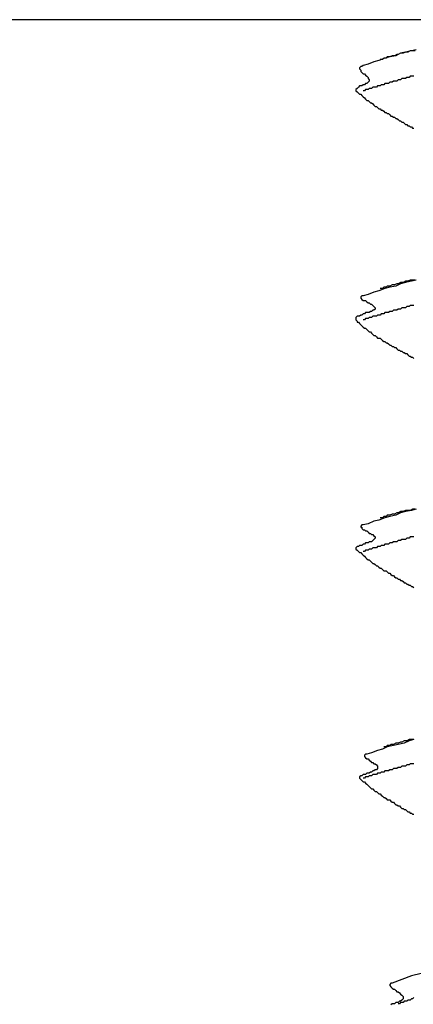
# Model space of a CAD drawing. Units: millimetres. Extents: x 0 to 2760, y 0 to 1910.
# Drawn here: x 1232 to 1236, y 839 to 849 of the extents above; entities that cross this region are included whole.
import ezdxf

# ---------------------------------------------------------------- set-up
doc = ezdxf.new("R2010")
doc.units = ezdxf.units.MM
doc.layers.add('dekki', color=3, linetype='Continuous')
doc.layers.add('KANAMONO_SCREW', color=4, linetype='Continuous')

msp = doc.modelspace()

# ---------------------------------------------------------------- linework, layer by layer
at = {"layer": 'dekki', "ltscale": 0.05}
msp.add_line((1266.32, 849), (1157.59, 849), dxfattribs=at)
at = {"layer": 'KANAMONO_SCREW'}
for p, q in [((1235.85, 848.676), (1235.787, 848.663)), ((1235.837, 848.676), (1235.812, 848.663)), ((1235.862, 848.676), (1235.837, 848.676)), ((1235.9, 848.688), (1235.85, 848.676)), ((1235.887, 848.676), (1235.862, 848.676)), ((1235.511, 848.575), (1235.461, 848.563)), ((1235.574, 848.601), (1235.511, 848.575)), ((1235.549, 848.588), (1235.524, 848.588)), ((1235.562, 848.601), (1235.549, 848.588)), ((1235.587, 848.601), (1235.562, 848.601)), ((1235.624, 848.613), (1235.574, 848.601)), ((1235.599, 848.613), (1235.587, 848.601)), ((1235.624, 848.613), (1235.599, 848.613)), ((1235.687, 848.626), (1235.624, 848.613)), ((1235.649, 848.626), (1235.624, 848.613)), ((1235.674, 848.626), (1235.649, 848.626)), ((1235.699, 848.638), (1235.674, 848.626)), ((1235.737, 848.651), (1235.687, 848.626)), ((1235.712, 848.638), (1235.699, 848.638)), ((1235.737, 848.651), (1235.712, 848.638)), ((1235.787, 848.663), (1235.737, 848.651)), ((1235.762, 848.651), (1235.737, 848.651)), ((1235.787, 848.663), (1235.762, 848.651)), ((1235.812, 848.663), (1235.787, 848.663)), ((1235.324, 848.513), (1235.311, 848.5)), ((1235.311, 848.5), (1235.311, 848.488)), ((1235.311, 848.488), (1235.324, 848.475)), ((1235.336, 848.513), (1235.324, 848.513)), ((1235.324, 848.475), (1235.324, 848.463)), ((1235.349, 848.525), (1235.336, 848.513)), ((1235.399, 848.538), (1235.349, 848.525)), ((1235.461, 848.563), (1235.399, 848.538)), ((1235.324, 848.463), (1235.336, 848.45)), ((1235.336, 848.45), (1235.349, 848.438)), ((1235.349, 848.438), (1235.361, 848.438)), ((1235.361, 848.438), (1235.374, 848.425)), ((1235.374, 848.425), (1235.386, 848.413)), ((1235.386, 848.413), (1235.399, 848.4)), ((1235.399, 848.4), (1235.399, 848.388)), ((1235.399, 848.388), (1235.411, 848.375)), ((1235.411, 848.375), (1235.411, 848.363)), ((1235.712, 848.375), (1235.699, 848.363)), ((1235.724, 848.375), (1235.712, 848.375)), ((1235.737, 848.375), (1235.724, 848.375)), ((1235.749, 848.388), (1235.737, 848.375)), ((1235.762, 848.388), (1235.749, 848.388)), ((1235.775, 848.388), (1235.762, 848.388)), ((1235.787, 848.388), (1235.775, 848.388)), ((1235.8, 848.4), (1235.787, 848.388)), ((1235.812, 848.4), (1235.8, 848.4)), ((1235.825, 848.4), (1235.812, 848.4)), ((1235.837, 848.413), (1235.825, 848.4)), ((1235.85, 848.413), (1235.837, 848.413)), ((1235.862, 848.413), (1235.85, 848.413)), ((1235.875, 848.413), (1235.862, 848.413)), ((1235.286, 848.287), (1235.273, 848.275)), ((1235.273, 848.275), (1235.273, 848.262)), ((1235.273, 848.262), (1235.286, 848.25)), ((1235.299, 848.3), (1235.286, 848.287)), ((1235.311, 848.312), (1235.299, 848.3)), ((1235.324, 848.312), (1235.311, 848.312)), ((1235.336, 848.312), (1235.324, 848.312)), ((1235.349, 848.325), (1235.336, 848.312)), ((1235.361, 848.325), (1235.349, 848.325)), ((1235.361, 848.262), (1235.349, 848.262)), ((1235.374, 848.337), (1235.361, 848.325)), ((1235.374, 848.275), (1235.361, 848.262)), ((1235.386, 848.337), (1235.374, 848.337)), ((1235.386, 848.275), (1235.374, 848.275)), ((1235.399, 848.35), (1235.386, 848.337)), ((1235.399, 848.275), (1235.386, 848.275)), ((1235.411, 848.363), (1235.399, 848.35)), ((1235.411, 848.287), (1235.399, 848.275)), ((1235.424, 848.287), (1235.411, 848.287)), ((1235.436, 848.287), (1235.424, 848.287)), ((1235.449, 848.3), (1235.436, 848.287)), ((1235.461, 848.3), (1235.449, 848.3)), ((1235.474, 848.3), (1235.461, 848.3)), ((1235.486, 848.3), (1235.474, 848.3)), ((1235.499, 848.312), (1235.486, 848.3)), ((1235.511, 848.312), (1235.499, 848.312)), ((1235.524, 848.312), (1235.511, 848.312)), ((1235.537, 848.325), (1235.524, 848.312)), ((1235.549, 848.325), (1235.537, 848.325)), ((1235.562, 848.325), (1235.549, 848.325)), ((1235.574, 848.337), (1235.562, 848.325)), ((1235.587, 848.337), (1235.574, 848.337)), ((1235.599, 848.337), (1235.587, 848.337)), ((1235.612, 848.337), (1235.599, 848.337)), ((1235.624, 848.35), (1235.612, 848.337)), ((1235.637, 848.35), (1235.624, 848.35)), ((1235.649, 848.35), (1235.637, 848.35)), ((1235.662, 848.363), (1235.649, 848.35)), ((1235.674, 848.363), (1235.662, 848.363)), ((1235.687, 848.363), (1235.674, 848.363)), ((1235.699, 848.363), (1235.687, 848.363)), ((1235.286, 848.25), (1235.299, 848.237)), ((1235.299, 848.237), (1235.311, 848.225)), ((1235.311, 848.225), (1235.324, 848.225)), ((1235.324, 848.225), (1235.336, 848.212)), ((1235.336, 848.212), (1235.349, 848.2)), ((1235.349, 848.2), (1235.361, 848.187)), ((1235.361, 848.187), (1235.374, 848.175)), ((1235.374, 848.175), (1235.386, 848.162)), ((1235.386, 848.162), (1235.399, 848.162)), ((1235.399, 848.162), (1235.411, 848.15)), ((1235.411, 848.15), (1235.424, 848.137)), ((1235.424, 848.137), (1235.436, 848.137)), ((1235.436, 848.137), (1235.449, 848.125)), ((1235.449, 848.125), (1235.461, 848.112)), ((1235.461, 848.112), (1235.474, 848.099)), ((1235.474, 848.099), (1235.486, 848.099)), ((1235.486, 848.099), (1235.499, 848.087)), ((1235.499, 848.087), (1235.511, 848.074)), ((1235.511, 848.074), (1235.524, 848.074)), ((1235.524, 848.074), (1235.537, 848.062)), ((1235.537, 848.062), (1235.549, 848.062)), ((1235.549, 848.062), (1235.562, 848.049)), ((1235.562, 848.049), (1235.574, 848.037)), ((1235.574, 848.037), (1235.587, 848.037)), ((1235.587, 848.037), (1235.599, 848.024)), ((1235.599, 848.024), (1235.612, 848.024)), ((1235.612, 848.024), (1235.624, 848.012)), ((1235.624, 848.012), (1235.637, 847.999)), ((1235.637, 847.999), (1235.649, 847.999)), ((1235.649, 847.999), (1235.662, 847.987)), ((1235.662, 847.987), (1235.674, 847.987)), ((1235.674, 847.987), (1235.687, 847.974)), ((1235.687, 847.974), (1235.699, 847.974)), ((1235.699, 847.974), (1235.712, 847.962)), ((1235.712, 847.962), (1235.724, 847.949)), ((1235.724, 847.949), (1235.737, 847.949)), ((1235.737, 847.949), (1235.749, 847.937)), ((1235.749, 847.937), (1235.762, 847.937)), ((1235.762, 847.937), (1235.775, 847.924)), ((1235.775, 847.924), (1235.787, 847.912)), ((1235.787, 847.912), (1235.8, 847.912)), ((1235.8, 847.912), (1235.812, 847.899)), ((1235.812, 847.899), (1235.825, 847.899)), ((1235.825, 847.899), (1235.837, 847.887)), ((1235.837, 847.887), (1235.85, 847.887)), ((1235.85, 847.887), (1235.862, 847.874)), ((1235.862, 847.874), (1235.875, 847.874)), ((1235.562, 846.221), (1235.549, 846.208)), ((1235.587, 846.221), (1235.562, 846.221)), ((1235.624, 846.221), (1235.574, 846.208)), ((1235.599, 846.233), (1235.587, 846.221)), ((1235.624, 846.233), (1235.599, 846.233)), ((1235.649, 846.246), (1235.624, 846.233)), ((1235.687, 846.233), (1235.624, 846.221)), ((1235.674, 846.246), (1235.649, 846.246)), ((1235.699, 846.258), (1235.674, 846.246)), ((1235.737, 846.258), (1235.687, 846.233)), ((1235.712, 846.258), (1235.699, 846.258)), ((1235.737, 846.271), (1235.712, 846.258)), ((1235.787, 846.271), (1235.737, 846.258)), ((1235.762, 846.271), (1235.737, 846.271)), ((1235.787, 846.283), (1235.762, 846.271)), ((1235.85, 846.283), (1235.787, 846.271)), ((1235.812, 846.283), (1235.787, 846.283)), ((1235.837, 846.296), (1235.812, 846.283)), ((1235.862, 846.296), (1235.837, 846.296)), ((1235.9, 846.296), (1235.85, 846.283)), ((1235.887, 846.296), (1235.862, 846.296)), ((1235.336, 846.133), (1235.324, 846.12)), ((1235.324, 846.12), (1235.324, 846.108)), ((1235.349, 846.133), (1235.336, 846.133)), ((1235.399, 846.145), (1235.349, 846.133)), ((1235.461, 846.17), (1235.399, 846.145)), ((1235.511, 846.183), (1235.461, 846.17)), ((1235.574, 846.208), (1235.511, 846.183)), ((1235.549, 846.208), (1235.524, 846.208)), ((1235.324, 846.108), (1235.336, 846.095)), ((1235.336, 846.095), (1235.349, 846.083)), ((1235.349, 846.083), (1235.361, 846.083)), ((1235.361, 846.083), (1235.374, 846.083)), ((1235.374, 846.083), (1235.386, 846.07)), ((1235.386, 846.07), (1235.399, 846.058)), ((1235.399, 846.058), (1235.411, 846.058)), ((1235.411, 846.058), (1235.424, 846.045)), ((1235.424, 846.045), (1235.436, 846.045)), ((1235.436, 846.045), (1235.449, 846.033)), ((1235.449, 846.033), (1235.461, 846.02)), ((1235.461, 846.02), (1235.474, 846.008)), ((1235.8, 846.02), (1235.787, 846.008)), ((1235.812, 846.02), (1235.8, 846.02)), ((1235.825, 846.02), (1235.812, 846.02)), ((1235.837, 846.033), (1235.825, 846.02)), ((1235.85, 846.033), (1235.837, 846.033)), ((1235.862, 846.033), (1235.85, 846.033)), ((1235.875, 846.033), (1235.862, 846.033)), ((1235.286, 845.92), (1235.273, 845.907)), ((1235.299, 845.92), (1235.286, 845.92)), ((1235.311, 845.92), (1235.299, 845.92)), ((1235.324, 845.932), (1235.311, 845.92)), ((1235.336, 845.932), (1235.324, 845.932)), ((1235.349, 845.945), (1235.336, 845.932)), ((1235.361, 845.945), (1235.349, 845.945)), ((1235.374, 845.958), (1235.361, 845.945)), ((1235.386, 845.958), (1235.374, 845.958)), ((1235.399, 845.958), (1235.386, 845.958)), ((1235.411, 845.958), (1235.399, 845.958)), ((1235.424, 845.97), (1235.411, 845.958)), ((1235.436, 845.97), (1235.424, 845.97)), ((1235.449, 845.983), (1235.436, 845.97)), ((1235.449, 845.92), (1235.436, 845.907)), ((1235.461, 845.983), (1235.449, 845.983)), ((1235.461, 845.92), (1235.449, 845.92)), ((1235.474, 845.995), (1235.461, 845.983)), ((1235.474, 845.92), (1235.461, 845.92)), ((1235.474, 846.008), (1235.474, 845.995)), ((1235.486, 845.92), (1235.474, 845.92)), ((1235.499, 845.932), (1235.486, 845.92)), ((1235.511, 845.932), (1235.499, 845.932)), ((1235.524, 845.932), (1235.511, 845.932)), ((1235.537, 845.945), (1235.524, 845.932)), ((1235.549, 845.945), (1235.537, 845.945)), ((1235.562, 845.945), (1235.549, 845.945)), ((1235.574, 845.958), (1235.562, 845.945)), ((1235.587, 845.958), (1235.574, 845.958)), ((1235.599, 845.958), (1235.587, 845.958)), ((1235.612, 845.958), (1235.599, 845.958)), ((1235.624, 845.97), (1235.612, 845.958)), ((1235.637, 845.97), (1235.624, 845.97)), ((1235.649, 845.97), (1235.637, 845.97)), ((1235.662, 845.983), (1235.649, 845.97)), ((1235.674, 845.983), (1235.662, 845.983)), ((1235.687, 845.983), (1235.674, 845.983)), ((1235.699, 845.983), (1235.687, 845.983)), ((1235.712, 845.995), (1235.699, 845.983)), ((1235.724, 845.995), (1235.712, 845.995)), ((1235.737, 845.995), (1235.724, 845.995)), ((1235.749, 846.008), (1235.737, 845.995)), ((1235.762, 846.008), (1235.749, 846.008)), ((1235.775, 846.008), (1235.762, 846.008)), ((1235.787, 846.008), (1235.775, 846.008)), ((1235.273, 845.907), (1235.273, 845.895)), ((1235.273, 845.895), (1235.273, 845.882)), ((1235.273, 845.882), (1235.286, 845.87)), ((1235.286, 845.87), (1235.286, 845.857)), ((1235.286, 845.857), (1235.299, 845.857)), ((1235.299, 845.857), (1235.311, 845.845)), ((1235.311, 845.845), (1235.324, 845.832)), ((1235.324, 845.832), (1235.336, 845.82)), ((1235.336, 845.82), (1235.349, 845.807)), ((1235.361, 845.882), (1235.349, 845.882)), ((1235.374, 845.895), (1235.361, 845.882)), ((1235.386, 845.895), (1235.374, 845.895)), ((1235.399, 845.895), (1235.386, 845.895)), ((1235.411, 845.907), (1235.399, 845.895)), ((1235.424, 845.907), (1235.411, 845.907)), ((1235.436, 845.907), (1235.424, 845.907)), ((1235.349, 845.807), (1235.361, 845.795)), ((1235.361, 845.795), (1235.374, 845.795)), ((1235.374, 845.795), (1235.386, 845.782)), ((1235.386, 845.782), (1235.399, 845.77)), ((1235.399, 845.77), (1235.411, 845.757)), ((1235.411, 845.757), (1235.424, 845.757)), ((1235.424, 845.757), (1235.436, 845.745)), ((1235.436, 845.745), (1235.449, 845.732)), ((1235.449, 845.732), (1235.461, 845.72)), ((1235.461, 845.72), (1235.474, 845.72)), ((1235.474, 845.72), (1235.486, 845.707)), ((1235.486, 845.707), (1235.499, 845.694)), ((1235.499, 845.694), (1235.511, 845.694)), ((1235.511, 845.694), (1235.524, 845.694)), ((1235.524, 845.694), (1235.537, 845.682)), ((1235.537, 845.682), (1235.549, 845.669)), ((1235.549, 845.669), (1235.562, 845.657)), ((1235.562, 845.657), (1235.574, 845.657)), ((1235.574, 845.657), (1235.587, 845.644)), ((1235.587, 845.644), (1235.599, 845.644)), ((1235.599, 845.644), (1235.612, 845.632)), ((1235.612, 845.632), (1235.624, 845.619)), ((1235.624, 845.619), (1235.637, 845.619)), ((1235.637, 845.619), (1235.649, 845.607)), ((1235.649, 845.607), (1235.662, 845.607)), ((1235.662, 845.607), (1235.674, 845.594)), ((1235.674, 845.594), (1235.687, 845.594)), ((1235.687, 845.594), (1235.699, 845.582)), ((1235.699, 845.582), (1235.712, 845.569)), ((1235.712, 845.569), (1235.724, 845.569)), ((1235.724, 845.569), (1235.737, 845.557)), ((1235.737, 845.557), (1235.749, 845.557)), ((1235.749, 845.557), (1235.762, 845.544)), ((1235.762, 845.544), (1235.775, 845.544)), ((1235.775, 845.544), (1235.787, 845.532)), ((1235.787, 845.532), (1235.8, 845.532)), ((1235.8, 845.532), (1235.812, 845.519)), ((1235.812, 845.519), (1235.825, 845.507)), ((1235.825, 845.507), (1235.837, 845.507)), ((1235.837, 845.507), (1235.85, 845.494)), ((1235.85, 845.494), (1235.862, 845.494)), ((1235.862, 845.494), (1235.875, 845.482)), ((1235.649, 843.866), (1235.624, 843.853)), ((1235.674, 843.866), (1235.649, 843.866)), ((1235.699, 843.878), (1235.674, 843.866)), ((1235.737, 843.878), (1235.687, 843.853)), ((1235.712, 843.878), (1235.699, 843.878)), ((1235.737, 843.891), (1235.712, 843.878)), ((1235.787, 843.891), (1235.737, 843.878)), ((1235.762, 843.891), (1235.737, 843.891)), ((1235.787, 843.903), (1235.762, 843.891)), ((1235.85, 843.903), (1235.787, 843.891)), ((1235.812, 843.903), (1235.787, 843.903)), ((1235.837, 843.903), (1235.812, 843.903)), ((1235.862, 843.916), (1235.837, 843.903)), ((1235.9, 843.916), (1235.85, 843.903)), ((1235.887, 843.916), (1235.862, 843.916)), ((1235.399, 843.765), (1235.349, 843.753)), ((1235.461, 843.791), (1235.399, 843.765)), ((1235.511, 843.803), (1235.461, 843.791)), ((1235.574, 843.828), (1235.511, 843.803)), ((1235.549, 843.828), (1235.524, 843.828)), ((1235.562, 843.841), (1235.549, 843.828)), ((1235.587, 843.841), (1235.562, 843.841)), ((1235.624, 843.841), (1235.574, 843.828)), ((1235.599, 843.853), (1235.587, 843.841)), ((1235.624, 843.853), (1235.599, 843.853)), ((1235.687, 843.853), (1235.624, 843.841)), ((1235.336, 843.753), (1235.324, 843.74)), ((1235.324, 843.74), (1235.324, 843.728)), ((1235.324, 843.728), (1235.336, 843.728)), ((1235.349, 843.753), (1235.336, 843.753)), ((1235.336, 843.728), (1235.336, 843.715)), ((1235.336, 843.715), (1235.349, 843.703)), ((1235.349, 843.703), (1235.361, 843.703)), ((1235.361, 843.703), (1235.374, 843.69)), ((1235.374, 843.69), (1235.386, 843.69)), ((1235.386, 843.69), (1235.399, 843.678)), ((1235.399, 843.678), (1235.411, 843.665)), ((1235.411, 843.665), (1235.424, 843.665)), ((1235.424, 843.665), (1235.436, 843.653)), ((1235.374, 843.565), (1235.361, 843.553)), ((1235.386, 843.565), (1235.374, 843.565)), ((1235.399, 843.565), (1235.386, 843.565)), ((1235.411, 843.578), (1235.399, 843.565)), ((1235.424, 843.578), (1235.411, 843.578)), ((1235.436, 843.578), (1235.424, 843.578)), ((1235.436, 843.653), (1235.449, 843.653)), ((1235.449, 843.59), (1235.436, 843.578)), ((1235.449, 843.653), (1235.461, 843.64)), ((1235.461, 843.603), (1235.449, 843.59)), ((1235.461, 843.64), (1235.474, 843.628)), ((1235.474, 843.615), (1235.461, 843.603)), ((1235.474, 843.628), (1235.474, 843.615)), ((1235.624, 843.565), (1235.612, 843.553)), ((1235.637, 843.565), (1235.624, 843.565)), ((1235.649, 843.565), (1235.637, 843.565)), ((1235.662, 843.578), (1235.649, 843.565)), ((1235.674, 843.578), (1235.662, 843.578)), ((1235.687, 843.578), (1235.674, 843.578)), ((1235.699, 843.578), (1235.687, 843.578)), ((1235.712, 843.59), (1235.699, 843.578)), ((1235.724, 843.59), (1235.712, 843.59)), ((1235.737, 843.59), (1235.724, 843.59)), ((1235.749, 843.603), (1235.737, 843.59)), ((1235.762, 843.603), (1235.749, 843.603)), ((1235.775, 843.603), (1235.762, 843.603)), ((1235.787, 843.603), (1235.775, 843.603)), ((1235.8, 843.615), (1235.787, 843.603)), ((1235.812, 843.615), (1235.8, 843.615)), ((1235.825, 843.615), (1235.812, 843.615)), ((1235.837, 843.628), (1235.825, 843.615)), ((1235.85, 843.628), (1235.837, 843.628)), ((1235.862, 843.628), (1235.85, 843.628)), ((1235.875, 843.628), (1235.862, 843.628)), ((1235.286, 843.527), (1235.273, 843.515)), ((1235.273, 843.515), (1235.273, 843.502)), ((1235.273, 843.502), (1235.286, 843.49)), ((1235.299, 843.527), (1235.286, 843.527)), ((1235.286, 843.49), (1235.299, 843.477)), ((1235.311, 843.54), (1235.299, 843.527)), ((1235.299, 843.477), (1235.311, 843.465)), ((1235.324, 843.54), (1235.311, 843.54)), ((1235.311, 843.465), (1235.324, 843.465)), ((1235.336, 843.54), (1235.324, 843.54)), ((1235.324, 843.465), (1235.336, 843.452)), ((1235.349, 843.553), (1235.336, 843.54)), ((1235.361, 843.553), (1235.349, 843.553)), ((1235.361, 843.477), (1235.349, 843.477)), ((1235.374, 843.49), (1235.361, 843.477)), ((1235.386, 843.49), (1235.374, 843.49)), ((1235.399, 843.49), (1235.386, 843.49)), ((1235.411, 843.502), (1235.399, 843.49)), ((1235.424, 843.502), (1235.411, 843.502)), ((1235.436, 843.502), (1235.424, 843.502)), ((1235.449, 843.515), (1235.436, 843.502)), ((1235.461, 843.515), (1235.449, 843.515)), ((1235.474, 843.515), (1235.461, 843.515)), ((1235.486, 843.515), (1235.474, 843.515)), ((1235.499, 843.527), (1235.486, 843.515)), ((1235.511, 843.527), (1235.499, 843.527)), ((1235.524, 843.527), (1235.511, 843.527)), ((1235.537, 843.54), (1235.524, 843.527)), ((1235.549, 843.54), (1235.537, 843.54)), ((1235.562, 843.54), (1235.549, 843.54)), ((1235.574, 843.553), (1235.562, 843.54)), ((1235.587, 843.553), (1235.574, 843.553)), ((1235.599, 843.553), (1235.587, 843.553)), ((1235.612, 843.553), (1235.599, 843.553)), ((1235.336, 843.452), (1235.349, 843.44)), ((1235.349, 843.44), (1235.361, 843.427)), ((1235.361, 843.427), (1235.374, 843.415)), ((1235.374, 843.415), (1235.386, 843.402)), ((1235.386, 843.402), (1235.399, 843.39)), ((1235.399, 843.39), (1235.411, 843.39)), ((1235.411, 843.39), (1235.424, 843.377)), ((1235.424, 843.377), (1235.436, 843.365)), ((1235.436, 843.365), (1235.449, 843.352)), ((1235.449, 843.352), (1235.461, 843.352)), ((1235.461, 843.352), (1235.474, 843.34)), ((1235.474, 843.34), (1235.486, 843.327)), ((1235.486, 843.327), (1235.499, 843.327)), ((1235.499, 843.327), (1235.511, 843.315)), ((1235.511, 843.315), (1235.524, 843.302)), ((1235.524, 843.302), (1235.537, 843.302)), ((1235.537, 843.302), (1235.549, 843.289)), ((1235.549, 843.289), (1235.562, 843.277)), ((1235.562, 843.277), (1235.574, 843.277)), ((1235.574, 843.277), (1235.587, 843.277)), ((1235.587, 843.277), (1235.599, 843.264)), ((1235.599, 843.264), (1235.612, 843.252)), ((1235.612, 843.252), (1235.624, 843.252)), ((1235.624, 843.252), (1235.637, 843.239)), ((1235.637, 843.239), (1235.649, 843.227)), ((1235.649, 843.227), (1235.662, 843.227)), ((1235.662, 843.227), (1235.674, 843.214)), ((1235.674, 843.214), (1235.687, 843.202)), ((1235.687, 843.202), (1235.699, 843.202)), ((1235.699, 843.202), (1235.712, 843.189)), ((1235.712, 843.189), (1235.724, 843.189)), ((1235.724, 843.189), (1235.737, 843.177)), ((1235.737, 843.177), (1235.749, 843.177)), ((1235.749, 843.177), (1235.762, 843.164)), ((1235.762, 843.164), (1235.775, 843.152)), ((1235.775, 843.152), (1235.787, 843.152)), ((1235.787, 843.152), (1235.8, 843.139)), ((1235.8, 843.139), (1235.812, 843.139)), ((1235.812, 843.139), (1235.825, 843.127)), ((1235.825, 843.127), (1235.837, 843.127)), ((1235.837, 843.127), (1235.85, 843.114)), ((1235.85, 843.114), (1235.862, 843.114)), ((1235.862, 843.114), (1235.875, 843.102)), ((1235.825, 841.523), (1235.8, 841.511)), ((1235.875, 841.523), (1235.825, 841.511)), ((1235.85, 841.523), (1235.825, 841.523)), ((1235.875, 841.523), (1235.85, 841.523)), ((1235.499, 841.411), (1235.436, 841.386)), ((1235.549, 841.423), (1235.499, 841.411)), ((1235.599, 841.448), (1235.549, 841.423)), ((1235.587, 841.448), (1235.562, 841.448)), ((1235.599, 841.461), (1235.587, 841.448)), ((1235.662, 841.461), (1235.599, 841.448)), ((1235.624, 841.461), (1235.599, 841.461)), ((1235.637, 841.473), (1235.624, 841.461)), ((1235.662, 841.473), (1235.637, 841.473)), ((1235.687, 841.486), (1235.662, 841.473)), ((1235.712, 841.473), (1235.662, 841.461)), ((1235.712, 841.486), (1235.687, 841.486)), ((1235.737, 841.498), (1235.712, 841.486)), ((1235.775, 841.486), (1235.712, 841.473)), ((1235.749, 841.498), (1235.737, 841.498)), ((1235.775, 841.511), (1235.749, 841.498)), ((1235.825, 841.511), (1235.775, 841.486)), ((1235.8, 841.511), (1235.775, 841.511)), ((1235.374, 841.373), (1235.361, 841.36)), ((1235.361, 841.36), (1235.361, 841.348)), ((1235.361, 841.348), (1235.374, 841.335)), ((1235.386, 841.373), (1235.374, 841.373)), ((1235.374, 841.335), (1235.386, 841.323)), ((1235.436, 841.386), (1235.386, 841.373)), ((1235.386, 841.323), (1235.399, 841.323)), ((1235.399, 841.323), (1235.411, 841.31)), ((1235.411, 841.31), (1235.424, 841.298)), ((1235.424, 841.298), (1235.436, 841.285)), ((1235.436, 841.285), (1235.449, 841.285)), ((1235.449, 841.285), (1235.461, 841.273)), ((1235.461, 841.273), (1235.474, 841.273)), ((1235.474, 841.21), (1235.461, 841.198)), ((1235.474, 841.273), (1235.486, 841.26)), ((1235.486, 841.21), (1235.474, 841.21)), ((1235.486, 841.26), (1235.499, 841.248)), ((1235.499, 841.223), (1235.486, 841.21)), ((1235.499, 841.248), (1235.499, 841.235)), ((1235.499, 841.235), (1235.499, 841.223)), ((1235.624, 841.21), (1235.612, 841.198)), ((1235.637, 841.21), (1235.624, 841.21)), ((1235.649, 841.21), (1235.637, 841.21)), ((1235.662, 841.223), (1235.649, 841.21)), ((1235.674, 841.223), (1235.662, 841.223)), ((1235.687, 841.223), (1235.674, 841.223)), ((1235.699, 841.223), (1235.687, 841.223)), ((1235.712, 841.235), (1235.699, 841.223)), ((1235.724, 841.235), (1235.712, 841.235)), ((1235.737, 841.235), (1235.724, 841.235)), ((1235.749, 841.248), (1235.737, 841.235)), ((1235.762, 841.248), (1235.749, 841.248)), ((1235.775, 841.248), (1235.762, 841.248)), ((1235.787, 841.248), (1235.775, 841.248)), ((1235.8, 841.26), (1235.787, 841.248)), ((1235.812, 841.26), (1235.8, 841.26)), ((1235.825, 841.26), (1235.812, 841.26)), ((1235.837, 841.273), (1235.825, 841.26)), ((1235.85, 841.273), (1235.837, 841.273)), ((1235.862, 841.273), (1235.85, 841.273)), ((1235.875, 841.273), (1235.862, 841.273)), ((1235.324, 841.148), (1235.311, 841.135)), ((1235.311, 841.135), (1235.311, 841.122)), ((1235.311, 841.122), (1235.324, 841.11)), ((1235.336, 841.148), (1235.324, 841.148)), ((1235.324, 841.11), (1235.336, 841.097)), ((1235.349, 841.16), (1235.336, 841.148)), ((1235.361, 841.16), (1235.349, 841.16)), ((1235.361, 841.122), (1235.349, 841.122)), ((1235.374, 841.16), (1235.361, 841.16)), ((1235.374, 841.135), (1235.361, 841.122)), ((1235.386, 841.173), (1235.374, 841.16)), ((1235.386, 841.135), (1235.374, 841.135)), ((1235.399, 841.173), (1235.386, 841.173)), ((1235.399, 841.135), (1235.386, 841.135)), ((1235.411, 841.173), (1235.399, 841.173)), ((1235.411, 841.148), (1235.399, 841.135)), ((1235.424, 841.185), (1235.411, 841.173)), ((1235.424, 841.148), (1235.411, 841.148)), ((1235.436, 841.185), (1235.424, 841.185)), ((1235.436, 841.148), (1235.424, 841.148)), ((1235.449, 841.198), (1235.436, 841.185)), ((1235.449, 841.16), (1235.436, 841.148)), ((1235.461, 841.198), (1235.449, 841.198)), ((1235.461, 841.16), (1235.449, 841.16)), ((1235.474, 841.16), (1235.461, 841.16)), ((1235.486, 841.16), (1235.474, 841.16)), ((1235.499, 841.173), (1235.486, 841.16)), ((1235.511, 841.173), (1235.499, 841.173)), ((1235.524, 841.173), (1235.511, 841.173)), ((1235.537, 841.185), (1235.524, 841.173)), ((1235.549, 841.185), (1235.537, 841.185)), ((1235.562, 841.185), (1235.549, 841.185)), ((1235.574, 841.198), (1235.562, 841.185)), ((1235.587, 841.198), (1235.574, 841.198)), ((1235.599, 841.198), (1235.587, 841.198)), ((1235.612, 841.198), (1235.599, 841.198)), ((1235.336, 841.097), (1235.349, 841.085)), ((1235.349, 841.085), (1235.361, 841.085)), ((1235.361, 841.085), (1235.374, 841.072)), ((1235.374, 841.072), (1235.386, 841.06)), ((1235.386, 841.06), (1235.399, 841.047)), ((1235.399, 841.047), (1235.411, 841.035)), ((1235.411, 841.035), (1235.424, 841.022)), ((1235.424, 841.022), (1235.436, 841.01)), ((1235.436, 841.01), (1235.449, 841.01)), ((1235.449, 841.01), (1235.461, 840.997)), ((1235.461, 840.997), (1235.474, 840.985)), ((1235.474, 840.985), (1235.486, 840.985)), ((1235.486, 840.985), (1235.499, 840.972)), ((1235.499, 840.972), (1235.511, 840.96)), ((1235.511, 840.96), (1235.524, 840.96)), ((1235.524, 840.96), (1235.537, 840.947)), ((1235.537, 840.947), (1235.549, 840.935)), ((1235.549, 840.935), (1235.562, 840.922)), ((1235.562, 840.922), (1235.574, 840.922)), ((1235.574, 840.922), (1235.587, 840.91)), ((1235.587, 840.91), (1235.599, 840.897)), ((1235.599, 840.897), (1235.612, 840.897)), ((1235.612, 840.897), (1235.624, 840.897)), ((1235.624, 840.897), (1235.637, 840.884)), ((1235.637, 840.884), (1235.649, 840.872)), ((1235.649, 840.872), (1235.662, 840.872)), ((1235.662, 840.872), (1235.674, 840.859)), ((1235.674, 840.859), (1235.687, 840.847)), ((1235.687, 840.847), (1235.699, 840.847)), ((1235.699, 840.847), (1235.712, 840.834)), ((1235.712, 840.834), (1235.724, 840.834)), ((1235.724, 840.834), (1235.737, 840.822)), ((1235.737, 840.822), (1235.749, 840.809)), ((1235.749, 840.809), (1235.762, 840.809)), ((1235.762, 840.809), (1235.775, 840.797)), ((1235.775, 840.797), (1235.787, 840.797)), ((1235.787, 840.797), (1235.8, 840.784)), ((1235.8, 840.784), (1235.812, 840.772)), ((1235.812, 840.772), (1235.825, 840.772)), ((1235.825, 840.772), (1235.837, 840.759)), ((1235.837, 840.759), (1235.85, 840.759)), ((1235.85, 840.759), (1235.862, 840.747)), ((1235.862, 840.747), (1235.875, 840.747)), ((1235.85, 839.068), (1235.749, 839.031)), ((1235.95, 839.093), (1235.85, 839.068)), ((1235.637, 838.993), (1235.624, 838.981)), ((1235.624, 838.981), (1235.624, 838.968)), ((1235.624, 838.968), (1235.637, 838.955)), ((1235.649, 838.993), (1235.637, 838.993)), ((1235.749, 839.031), (1235.649, 838.993)), ((1235.637, 838.955), (1235.649, 838.943)), ((1235.649, 838.943), (1235.662, 838.93)), ((1235.662, 838.93), (1235.674, 838.93)), ((1235.674, 838.93), (1235.687, 838.918)), ((1235.687, 838.918), (1235.699, 838.905)), ((1235.699, 838.905), (1235.712, 838.905)), ((1235.712, 838.905), (1235.724, 838.893)), ((1235.724, 838.893), (1235.737, 838.88)), ((1235.737, 838.88), (1235.749, 838.868)), ((1235.749, 838.868), (1235.762, 838.855)), ((1235.762, 838.855), (1235.762, 838.843)), ((1235.649, 838.78), (1235.637, 838.768)), ((1235.662, 838.78), (1235.649, 838.78)), ((1235.674, 838.78), (1235.662, 838.78)), ((1235.687, 838.793), (1235.674, 838.78)), ((1235.699, 838.793), (1235.687, 838.793)), ((1235.712, 838.793), (1235.699, 838.793)), ((1235.724, 838.805), (1235.712, 838.793)), ((1235.724, 838.78), (1235.712, 838.78)), ((1235.737, 838.805), (1235.724, 838.805)), ((1235.737, 838.793), (1235.724, 838.78)), ((1235.749, 838.818), (1235.737, 838.805)), ((1235.749, 838.793), (1235.737, 838.793)), ((1235.762, 838.83), (1235.749, 838.818)), ((1235.762, 838.793), (1235.749, 838.793)), ((1235.762, 838.843), (1235.762, 838.83)), ((1235.775, 838.805), (1235.762, 838.793)), ((1235.787, 838.805), (1235.775, 838.805)), ((1235.8, 838.805), (1235.787, 838.805)), ((1235.812, 838.818), (1235.8, 838.805)), ((1235.825, 838.818), (1235.812, 838.818)), ((1235.837, 838.818), (1235.825, 838.818)), ((1235.85, 838.83), (1235.837, 838.818)), ((1235.862, 838.83), (1235.85, 838.83)), ((1235.875, 838.843), (1235.862, 838.83))]:
    msp.add_line(p, q, dxfattribs=at)

doc.saveas('drawing.dxf')
